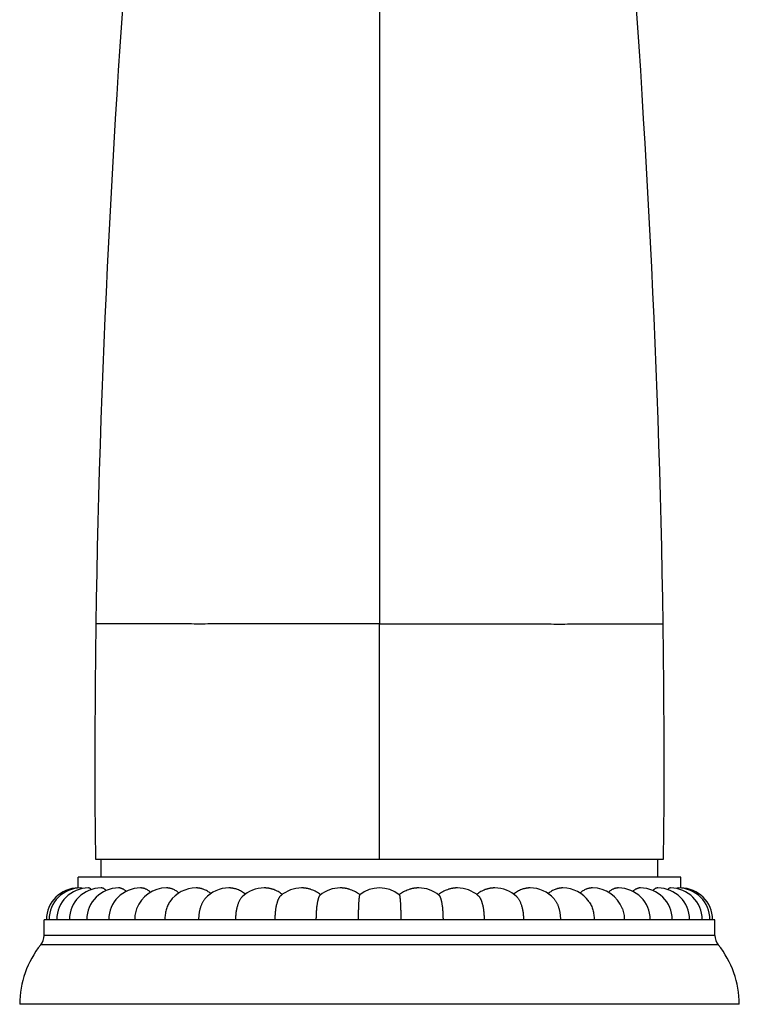
# Model space of a CAD drawing. Units: inches. Extents: x -0.7 to 22.5, y 5.4 to 13.2.
# Drawn here: x 5.1 to 8, y 5.4 to 9.3 of the extents above; entities that cross this region are included whole.
import ezdxf

# ---------------------------------------------------------------- set-up
doc = ezdxf.new("R2010")
doc.units = ezdxf.units.IN
doc.header["$LTSCALE"] = 1.21
doc.header["$MEASUREMENT"] = 0
doc.layers.get('0').update_dxf_attribs({"linetype": 'CONTINUOUS'})

msp = doc.modelspace()

# ---------------------------------------------------------------- linework, layer by layer
at = {"color": 7, "linetype": 'Continuous'}
for p, q in [((6.5446, 10.1159), (6.5446, 6.8742)), ((5.4196, 5.9422), (7.6696, 5.9422)), ((5.4421, 5.8712), (5.4421, 5.9422)), ((7.6471, 5.8712), (7.6471, 5.9422)), ((5.3516, 5.8282), (5.3516, 5.8712)), ((7.7376, 5.8712), (5.3516, 5.8712)), ((7.7376, 5.8282), (7.7376, 5.8712)), ((5.3516, 5.8278), (5.3516, 5.8282)), ((6.5446, 5.8282), (6.5446, 5.8282)), ((7.7376, 5.8282), (7.7375, 5.8278)), ((5.2161, 5.64), (5.2161, 5.7022)), ((7.8731, 5.7022), (5.2161, 5.7022)), ((7.8731, 5.64), (7.8731, 5.7022)), ((7.9696, 5.3672), (5.1196, 5.3672))]:
    msp.add_line(p, q, dxfattribs=at)
at = {"color": 9, "linetype": 'Continuous'}
for p, q in [((6.5446, 5.9422), (6.5446, 6.8742)), ((7.8731, 5.64), (5.2161, 5.64)), ((7.8862, 5.603), (5.203, 5.603))]:
    msp.add_line(p, q, dxfattribs=at)
at = {"color": 7, "linetype": 'Continuous'}
for points in [[(5.529, 9.3481), (5.5226, 9.2549), (5.5163, 9.1609), (5.5102, 9.0661), (5.5042, 8.9707), (5.4983, 8.8747), (5.4926, 8.778), (5.4871, 8.6808), (5.4817, 8.583), (5.4765, 8.4848), (5.4714, 8.386), (5.4666, 8.2868), (5.4619, 8.1872), (5.4574, 8.0872), (5.4531, 7.9869), (5.449, 7.8864), (5.4452, 7.7856), (5.4415, 7.6847), (5.4381, 7.5835), (5.4349, 7.4822), (5.432, 7.3808), (5.4293, 7.2792), (5.4268, 7.1776), (5.4246, 7.0762), (5.4227, 6.9748), (5.421, 6.8742)], [(7.6681, 6.8742), (7.6665, 6.9748), (7.6646, 7.0762), (7.6624, 7.1776), (7.6599, 7.2792), (7.6572, 7.3808), (7.6543, 7.4822), (7.6511, 7.5835), (7.6477, 7.6847), (7.644, 7.7856), (7.6402, 7.8864), (7.6361, 7.9869), (7.6318, 8.0872), (7.6273, 8.1872), (7.6226, 8.2868), (7.6178, 8.386), (7.6127, 8.4848), (7.6075, 8.583), (7.6021, 8.6808), (7.5965, 8.778), (7.5908, 8.8747), (7.585, 8.9707), (7.579, 9.0661), (7.5728, 9.1609), (7.5666, 9.2549), (7.5602, 9.3481)], [(5.421, 6.8742), (5.4182, 6.631), (5.417, 6.394), (5.4175, 6.1643), (5.4196, 5.9422)], [(7.6696, 5.9422), (7.6716, 6.1643), (7.6721, 6.394), (7.671, 6.631), (7.6681, 6.8742)]]:
    msp.add_lwpolyline(points, dxfattribs=at)
for centre, radius, start, end in [((5.3516, 5.7022), 0.126, 90, 180), ((5.3618, 5.7022), 0.126, 90, 180), ((5.3922, 5.7022), 0.126, 90, 180), ((5.4424, 5.7022), 0.126, 90, 180), ((5.5114, 5.7022), 0.126, 90, 180), ((5.5981, 5.7022), 0.126, 90, 180), ((5.701, 5.7022), 0.126, 90, 159.9166), ((5.8183, 5.7022), 0.126, 90, 145.4519), ((5.9481, 5.7022), 0.126, 90, 138.1393), ((6.088, 5.7022), 0.126, 90, 133.6664), ((6.2358, 5.7022), 0.126, 90, 130.8408), ((6.3889, 5.7022), 0.126, 90, 129.1524), ((6.5446, 5.7022), 0.126, 51.6413, 128.3587), ((6.7003, 5.7022), 0.126, 50.8476, 90), ((6.8534, 5.7022), 0.126, 49.1592, 90), ((7.0011, 5.7022), 0.126, 46.3336, 90), ((7.1411, 5.7022), 0.126, 41.8607, 90), ((7.2708, 5.7022), 0.126, 34.5481, 90), ((7.3882, 5.7022), 0.126, 20.0834, 90), ((7.4911, 5.7022), 0.126, 0, 90), ((7.5778, 5.7022), 0.126, 0, 90), ((7.6468, 5.7022), 0.126, 0, 90), ((7.6969, 5.7022), 0.126, 0, 90), ((7.7274, 5.7022), 0.126, 0, 90), ((7.7376, 5.7022), 0.126, 0, 90), ((5.1571, 5.64), 0.059, 321.0459, 360), ((7.9321, 5.64), 0.059, 180, 218.9541), ((5.4946, 5.3672), 0.375, 141.0459, 180), ((7.5946, 5.3672), 0.375, 0, 38.9541)]:
    msp.add_arc(centre, radius, start, end, dxfattribs=at)
at = {"color": 9, "linetype": 'Continuous'}
for points in [[(6.5446, 6.8742), (6.5079, 6.8741), (6.4348, 6.8741), (6.3261, 6.874), (6.2195, 6.8739), (6.116, 6.8738), (6.0322, 6.8738), (5.9675, 6.8738), (5.9209, 6.8738), (5.8759, 6.8738), (5.8324, 6.8737), (5.7907, 6.8738), (5.7508, 6.8738), (5.7128, 6.8738), (5.6768, 6.8738), (5.6429, 6.8738), (5.6112, 6.8738), (5.5817, 6.8738), (5.5586, 6.8739), (5.5412, 6.8739), (5.5291, 6.8739), (5.5176, 6.8739), (5.5068, 6.8739), (5.4965, 6.8739), (5.487, 6.8739), (5.478, 6.874), (5.4697, 6.874), (5.462, 6.874), (5.455, 6.874), (5.4486, 6.874), (5.4437, 6.874), (5.4402, 6.8741), (5.4377, 6.8741), (5.4354, 6.8741), (5.4333, 6.8741), (5.4314, 6.8741), (5.4296, 6.8741), (5.428, 6.8741), (5.4266, 6.8741), (5.4255, 6.8741), (5.4247, 6.8741), (5.4241, 6.8741), (5.4236, 6.8741), (5.4232, 6.8741), (5.4228, 6.8741), (5.4224, 6.8742), (5.4221, 6.8742), (5.4219, 6.8742), (5.4217, 6.8742), (5.4216, 6.8742), (5.4215, 6.8742), (5.4214, 6.8742), (5.4213, 6.8742), (5.4212, 6.8742), (5.4212, 6.8742), (5.4211, 6.8742), (5.4211, 6.8742), (5.4211, 6.8742), (5.4211, 6.8742), (5.4211, 6.8742), (5.4211, 6.8742), (5.4211, 6.8742), (5.421, 6.8742), (5.421, 6.8742)], [(6.5446, 6.8742), (6.5813, 6.8741), (6.6544, 6.8741), (6.7631, 6.874), (6.8697, 6.8739), (6.9732, 6.8738), (7.057, 6.8738), (7.1217, 6.8738), (7.1683, 6.8738), (7.2133, 6.8738), (7.2568, 6.8737), (7.2985, 6.8738), (7.3384, 6.8738), (7.3764, 6.8738), (7.4124, 6.8738), (7.4463, 6.8738), (7.478, 6.8738), (7.5075, 6.8738), (7.5306, 6.8739), (7.5479, 6.8739), (7.56, 6.8739), (7.5715, 6.8739), (7.5824, 6.8739), (7.5926, 6.8739), (7.6022, 6.8739), (7.6112, 6.874), (7.6195, 6.874), (7.6272, 6.874), (7.6342, 6.874), (7.6405, 6.874), (7.6454, 6.874), (7.649, 6.8741), (7.6515, 6.8741), (7.6537, 6.8741), (7.6559, 6.8741), (7.6578, 6.8741), (7.6596, 6.8741), (7.6612, 6.8741), (7.6626, 6.8741), (7.6637, 6.8741), (7.6645, 6.8741), (7.665, 6.8741), (7.6655, 6.8741), (7.666, 6.8741), (7.6664, 6.8741), (7.6668, 6.8742), (7.6671, 6.8742), (7.6673, 6.8742), (7.6675, 6.8742), (7.6676, 6.8742), (7.6677, 6.8742), (7.6678, 6.8742), (7.6679, 6.8742), (7.6679, 6.8742), (7.668, 6.8742), (7.668, 6.8742), (7.6681, 6.8742), (7.6681, 6.8742), (7.6681, 6.8742), (7.6681, 6.8742), (7.6681, 6.8742), (7.6681, 6.8742), (7.6681, 6.8742), (7.6681, 6.8742)]]:
    msp.add_open_spline(points, degree=3, knots=[0, 0, 0, 0, 0.098014, 0.195087, 0.290287, 0.382685, 0.471373, 0.514069, 0.555535, 0.59567, 0.634378, 0.671557, 0.707109, 0.740941, 0.772981, 0.803162, 0.831419, 0.857685, 0.881895, 0.893208, 0.903982, 0.914209, 0.923881, 0.93299, 0.941532, 0.949504, 0.956904, 0.963729, 0.969976, 0.975641, 0.980722, 0.983043, 0.985217, 0.987243, 0.989121, 0.990851, 0.992433, 0.993866, 0.995149, 0.996283, 0.996794, 0.997267, 0.997702, 0.9981, 0.99846, 0.998783, 0.999068, 0.999314, 0.999424, 0.999523, 0.999614, 0.999695, 0.999766, 0.999828, 0.99988, 0.999923, 0.999956, 0.99997, 0.99998, 0.999989, 0.999995, 0.999998, 1, 1, 1, 1], dxfattribs=at)
at = {"color": 7, "linetype": 'Continuous'}
for points, knots in [([(5.3656, 5.8253), (5.3654, 5.8256), (5.3651, 5.826), (5.3646, 5.8266), (5.3642, 5.827), (5.3639, 5.8273), (5.3636, 5.8275), (5.3634, 5.8276), (5.3632, 5.8278), (5.3629, 5.8279), (5.3627, 5.828), (5.3625, 5.8281), (5.3622, 5.8282), (5.362, 5.8282), (5.3619, 5.8282), (5.3618, 5.8282)], [0, 0, 0, 0, 0.169795, 0.324685, 0.465347, 0.530642, 0.592696, 0.651621, 0.707582, 0.760908, 0.812005, 0.861243, 0.908851, 0.954981, 1, 1, 1, 1]), ([(5.403, 5.8219), (5.4026, 5.8224), (5.4017, 5.8233), (5.4003, 5.8246), (5.3992, 5.8255), (5.3983, 5.8262), (5.3976, 5.8266), (5.3969, 5.827), (5.3962, 5.8273), (5.3955, 5.8276), (5.3949, 5.8278), (5.3943, 5.8279), (5.3939, 5.828), (5.3934, 5.8281), (5.3929, 5.8282), (5.3925, 5.8282), (5.3922, 5.8282)], [0, 0, 0, 0, 0.156352, 0.302099, 0.437769, 0.502055, 0.564109, 0.624073, 0.6821, 0.738331, 0.792921, 0.846129, 0.872315, 0.898264, 0.949502, 1, 1, 1, 1]), ([(5.4622, 5.8182), (5.4614, 5.819), (5.4598, 5.8205), (5.4573, 5.8225), (5.4552, 5.824), (5.4535, 5.825), (5.4523, 5.8257), (5.451, 5.8263), (5.4498, 5.8268), (5.4485, 5.8272), (5.4475, 5.8275), (5.4467, 5.8277), (5.4461, 5.8278), (5.4455, 5.8279), (5.4448, 5.828), (5.4442, 5.8281), (5.4434, 5.8282), (5.4428, 5.8282), (5.4424, 5.8282)], [0, 0, 0, 0, 0.148725, 0.289414, 0.422468, 0.486319, 0.548488, 0.609073, 0.668187, 0.725965, 0.782537, 0.810411, 0.838036, 0.865444, 0.892663, 0.919717, 0.946618, 1, 1, 1, 1]), ([(5.5411, 5.8145), (5.5399, 5.8156), (5.5376, 5.8177), (5.5339, 5.8205), (5.5308, 5.8225), (5.5283, 5.8238), (5.5264, 5.8247), (5.5245, 5.8255), (5.5227, 5.8263), (5.5208, 5.8268), (5.5189, 5.8273), (5.5173, 5.8277), (5.5161, 5.8279), (5.5151, 5.828), (5.5142, 5.8281), (5.5133, 5.8281), (5.5124, 5.8282), (5.5117, 5.8282), (5.5114, 5.8282)], [0, 0, 0, 0, 0.143101, 0.280106, 0.411303, 0.474862, 0.537138, 0.598203, 0.658141, 0.717045, 0.775024, 0.832176, 0.860479, 0.888628, 0.916643, 0.944539, 0.97232, 1, 1, 1, 1]), ([(5.6379, 5.8112), (5.6349, 5.8139), (5.6302, 5.8175), (5.6235, 5.8215), (5.6193, 5.8235), (5.6159, 5.8249), (5.6133, 5.8258), (5.6108, 5.8265), (5.6087, 5.827), (5.607, 5.8274), (5.6057, 5.8276), (5.6044, 5.8278), (5.6032, 5.8279), (5.6021, 5.828), (5.6013, 5.8281), (5.6004, 5.8281), (5.5994, 5.8282), (5.5985, 5.8282), (5.5981, 5.8282)], [0, 0, 0, 0, 0.272551, 0.402312, 0.528015, 0.58948, 0.65009, 0.709908, 0.769013, 0.798326, 0.827488, 0.85651, 0.885405, 0.914193, 0.92855, 0.942885, 0.971485, 1, 1, 1, 1]), ([(5.7504, 5.8083), (5.7486, 5.8099), (5.7448, 5.8129), (5.7388, 5.8169), (5.7327, 5.8204), (5.7275, 5.8227), (5.7233, 5.8243), (5.7201, 5.8253), (5.7175, 5.8261), (5.7154, 5.8266), (5.7138, 5.8269), (5.7122, 5.8272), (5.7106, 5.8275), (5.709, 5.8277), (5.7074, 5.8279), (5.7061, 5.828), (5.705, 5.8281), (5.7039, 5.8281), (5.7026, 5.8282), (5.7015, 5.8282), (5.701, 5.8282)], [0, 0, 0, 0, 0.134938, 0.26662, 0.395155, 0.520725, 0.582493, 0.643626, 0.704169, 0.734236, 0.764176, 0.793996, 0.823702, 0.8533, 0.882798, 0.91221, 0.926887, 0.941546, 0.970808, 1, 1, 1, 1]), ([(5.8765, 5.8058), (5.8743, 5.8076), (5.8699, 5.811), (5.863, 5.8155), (5.8559, 5.8194), (5.8497, 5.822), (5.8448, 5.8238), (5.841, 5.825), (5.8379, 5.8258), (5.8354, 5.8264), (5.8335, 5.8268), (5.8316, 5.8271), (5.8297, 5.8274), (5.8278, 5.8276), (5.8259, 5.8278), (5.8243, 5.828), (5.8231, 5.8281), (5.8218, 5.8281), (5.8202, 5.8282), (5.819, 5.8282), (5.8183, 5.8282)], [0, 0, 0, 0, 0.131929, 0.261641, 0.389181, 0.514653, 0.576674, 0.638242, 0.699385, 0.729809, 0.760139, 0.79038, 0.820538, 0.850615, 0.880615, 0.910548, 0.925493, 0.940423, 0.97024, 1, 1, 1, 1]), ([(6.0137, 5.8039), (6.0113, 5.8058), (6.0064, 5.8095), (5.9986, 5.8144), (5.9906, 5.8186), (5.9837, 5.8215), (5.9781, 5.8234), (5.9739, 5.8247), (5.9703, 5.8256), (5.9675, 5.8262), (5.9653, 5.8266), (5.9632, 5.827), (5.961, 5.8273), (5.9589, 5.8276), (5.9567, 5.8278), (5.9549, 5.8279), (5.9535, 5.828), (5.952, 5.8281), (5.9502, 5.8282), (5.9488, 5.8282), (5.9481, 5.8282)], [0, 0, 0, 0, 0.129507, 0.257618, 0.384341, 0.509715, 0.571933, 0.633847, 0.695472, 0.726184, 0.756829, 0.787413, 0.817938, 0.848405, 0.878816, 0.909177, 0.924342, 0.939496, 0.96977, 1, 1, 1, 1]), ([(6.1595, 5.8024), (6.1569, 5.8045), (6.1516, 5.8084), (6.1433, 5.8136), (6.1346, 5.818), (6.1271, 5.8211), (6.121, 5.8231), (6.1164, 5.8245), (6.1125, 5.8254), (6.1093, 5.8261), (6.107, 5.8265), (6.1046, 5.8269), (6.1023, 5.8273), (6.0999, 5.8275), (6.0975, 5.8278), (6.0956, 5.8279), (6.094, 5.828), (6.0924, 5.8281), (6.0904, 5.8282), (6.0888, 5.8282), (6.0881, 5.8282)], [0, 0, 0, 0, 0.127625, 0.254476, 0.38054, 0.505816, 0.56818, 0.630357, 0.692355, 0.723291, 0.754184, 0.785038, 0.815852, 0.846629, 0.877367, 0.908071, 0.923412, 0.938746, 0.96939, 1, 1, 1, 1]), ([(6.3113, 5.8015), (6.3087, 5.8036), (6.3031, 5.8077), (6.2943, 5.813), (6.2852, 5.8176), (6.2772, 5.8208), (6.2708, 5.823), (6.2659, 5.8243), (6.2618, 5.8253), (6.2585, 5.826), (6.256, 5.8265), (6.2535, 5.8269), (6.2509, 5.8272), (6.2484, 5.8275), (6.2459, 5.8278), (6.2434, 5.828), (6.2409, 5.8281), (6.2383, 5.8282), (6.2367, 5.8282), (6.2358, 5.8282)], [0, 0, 0, 0, 0.126244, 0.252153, 0.377705, 0.502883, 0.565343, 0.627706, 0.689976, 0.721077, 0.752155, 0.78321, 0.814243, 0.845255, 0.876243, 0.907211, 0.938161, 0.969092, 1, 1, 1, 1]), ([(6.4665, 5.8011), (6.4638, 5.8033), (6.4581, 5.8074), (6.4491, 5.8128), (6.4397, 5.8175), (6.4316, 5.8207), (6.4249, 5.8229), (6.4199, 5.8243), (6.4156, 5.8253), (6.4122, 5.826), (6.4097, 5.8264), (6.4071, 5.8269), (6.4045, 5.8272), (6.4019, 5.8275), (6.3993, 5.8278), (6.3967, 5.828), (6.3941, 5.8281), (6.3915, 5.8282), (6.3897, 5.8282), (6.3889, 5.8282)], [0, 0, 0, 0, 0.125342, 0.250612, 0.375794, 0.500871, 0.563379, 0.625855, 0.688299, 0.71951, 0.750711, 0.781904, 0.813088, 0.844264, 0.875428, 0.906583, 0.937732, 0.968873, 1, 1, 1, 1]), ([(6.7003, 5.8282), (6.6994, 5.8282), (6.6977, 5.8282), (6.6951, 5.8281), (6.6925, 5.828), (6.6899, 5.8278), (6.6873, 5.8275), (6.6847, 5.8272), (6.6821, 5.8269), (6.6795, 5.8265), (6.677, 5.826), (6.6735, 5.8253), (6.6693, 5.8243), (6.6643, 5.8229), (6.6576, 5.8207), (6.6495, 5.8175), (6.6401, 5.8128), (6.6311, 5.8074), (6.6254, 5.8033), (6.6227, 5.8011)], [0, 0, 0, 0, 0.031127, 0.062268, 0.093416, 0.124572, 0.155736, 0.186912, 0.218096, 0.249289, 0.28049, 0.311701, 0.374144, 0.436621, 0.499129, 0.624206, 0.749388, 0.874658, 1, 1, 1, 1]), ([(6.8534, 5.8282), (6.8525, 5.8282), (6.8508, 5.8282), (6.8483, 5.8281), (6.8458, 5.828), (6.8433, 5.8278), (6.8408, 5.8275), (6.8382, 5.8272), (6.8357, 5.8269), (6.8332, 5.8265), (6.8307, 5.826), (6.8274, 5.8253), (6.8233, 5.8244), (6.8184, 5.823), (6.8119, 5.8208), (6.804, 5.8177), (6.7948, 5.813), (6.7861, 5.8077), (6.7805, 5.8036), (6.7778, 5.8015)], [0, 0, 0, 0, 0.030908, 0.061839, 0.092789, 0.123757, 0.154745, 0.185756, 0.21679, 0.247845, 0.278923, 0.310024, 0.372293, 0.434657, 0.497116, 0.622294, 0.747846, 0.873756, 1, 1, 1, 1]), ([(7.0011, 5.8282), (7.0003, 5.8282), (6.9988, 5.8282), (6.9968, 5.8281), (6.9952, 5.828), (6.9936, 5.8279), (6.9917, 5.8278), (6.9893, 5.8276), (6.9869, 5.8273), (6.9846, 5.8269), (6.9822, 5.8265), (6.9799, 5.8261), (6.9767, 5.8254), (6.9728, 5.8245), (6.9682, 5.8231), (6.9621, 5.8211), (6.9546, 5.818), (6.9459, 5.8136), (6.9375, 5.8084), (6.9323, 5.8045), (6.9297, 5.8024)], [0, 0, 0, 0, 0.03061, 0.061254, 0.076588, 0.091928, 0.122632, 0.153371, 0.184147, 0.214962, 0.245815, 0.276708, 0.307644, 0.369642, 0.431819, 0.494183, 0.61946, 0.745523, 0.872375, 1, 1, 1, 1]), ([(7.1411, 5.8282), (7.1404, 5.8282), (7.1389, 5.8282), (7.1371, 5.8281), (7.1357, 5.828), (7.1343, 5.8279), (7.1325, 5.8278), (7.1303, 5.8276), (7.1281, 5.8273), (7.126, 5.827), (7.1238, 5.8266), (7.1217, 5.8262), (7.1188, 5.8256), (7.1153, 5.8247), (7.1111, 5.8234), (7.1055, 5.8215), (7.0986, 5.8186), (7.0905, 5.8144), (7.0828, 5.8095), (7.0779, 5.8058), (7.0755, 5.8039)], [0, 0, 0, 0, 0.03023, 0.060504, 0.075658, 0.090823, 0.121184, 0.151595, 0.182062, 0.212587, 0.24317, 0.273816, 0.304527, 0.366152, 0.428066, 0.490285, 0.615659, 0.742381, 0.870492, 1, 1, 1, 1]), ([(7.2708, 5.8282), (7.2702, 5.8282), (7.269, 5.8282), (7.2674, 5.8281), (7.2661, 5.8281), (7.2649, 5.828), (7.2633, 5.8278), (7.2614, 5.8276), (7.2595, 5.8274), (7.2576, 5.8271), (7.2557, 5.8268), (7.2538, 5.8264), (7.2513, 5.8258), (7.2481, 5.825), (7.2444, 5.8238), (7.2394, 5.822), (7.2333, 5.8194), (7.2262, 5.8155), (7.2193, 5.811), (7.2149, 5.8076), (7.2127, 5.8058)], [0, 0, 0, 0, 0.02976, 0.059577, 0.074507, 0.089452, 0.119385, 0.149385, 0.179461, 0.209619, 0.23986, 0.27019, 0.300614, 0.361757, 0.423324, 0.485346, 0.610817, 0.738358, 0.86807, 1, 1, 1, 1]), ([(7.3882, 5.8282), (7.3876, 5.8282), (7.3866, 5.8282), (7.3853, 5.8281), (7.3842, 5.8281), (7.3831, 5.828), (7.3818, 5.8279), (7.3802, 5.8277), (7.3786, 5.8275), (7.377, 5.8272), (7.3754, 5.8269), (7.3738, 5.8266), (7.3717, 5.8261), (7.3691, 5.8254), (7.3659, 5.8243), (7.3617, 5.8227), (7.3565, 5.8204), (7.3504, 5.8169), (7.3444, 5.8129), (7.3406, 5.8099), (7.3388, 5.8083)], [0, 0, 0, 0, 0.029192, 0.058454, 0.073113, 0.08779, 0.117202, 0.146699, 0.176297, 0.206003, 0.235823, 0.265763, 0.29583, 0.356372, 0.417505, 0.479273, 0.604842, 0.733377, 0.865061, 1, 1, 1, 1]), ([(7.4911, 5.8282), (7.4906, 5.8282), (7.4898, 5.8282), (7.4888, 5.8281), (7.4879, 5.8281), (7.4871, 5.828), (7.486, 5.8279), (7.4847, 5.8278), (7.4835, 5.8276), (7.4822, 5.8274), (7.4805, 5.827), (7.4784, 5.8265), (7.4758, 5.8258), (7.4733, 5.8249), (7.4699, 5.8235), (7.4657, 5.8215), (7.459, 5.8175), (7.4543, 5.8139), (7.4513, 5.8112)], [0, 0, 0, 0, 0.028515, 0.057115, 0.071449, 0.085807, 0.114594, 0.14349, 0.172511, 0.201673, 0.230986, 0.29009, 0.349908, 0.410517, 0.471982, 0.597684, 0.727445, 1, 1, 1, 1]), ([(7.5778, 5.8282), (7.5775, 5.8282), (7.5768, 5.8282), (7.5759, 5.8281), (7.575, 5.8281), (7.574, 5.828), (7.5731, 5.8279), (7.5719, 5.8277), (7.5703, 5.8273), (7.5684, 5.8269), (7.5665, 5.8263), (7.5646, 5.8256), (7.5628, 5.8247), (7.5609, 5.8238), (7.5584, 5.8225), (7.5553, 5.8205), (7.5516, 5.8177), (7.5492, 5.8156), (7.5481, 5.8145)], [0, 0, 0, 0, 0.02768, 0.055461, 0.083357, 0.111372, 0.13952, 0.167823, 0.224974, 0.282952, 0.341855, 0.401793, 0.462857, 0.525132, 0.588692, 0.719888, 0.856896, 1, 1, 1, 1]), ([(7.6468, 5.8282), (7.6464, 5.8282), (7.6458, 5.8282), (7.645, 5.8281), (7.6443, 5.828), (7.6437, 5.8279), (7.6431, 5.8278), (7.6425, 5.8277), (7.6417, 5.8275), (7.6406, 5.8272), (7.6394, 5.8268), (7.6382, 5.8263), (7.6369, 5.8257), (7.6357, 5.825), (7.634, 5.824), (7.6319, 5.8225), (7.6294, 5.8205), (7.6278, 5.819), (7.627, 5.8182)], [0, 0, 0, 0, 0.053383, 0.080283, 0.107337, 0.134555, 0.161963, 0.189588, 0.217461, 0.274031, 0.331808, 0.39092, 0.451504, 0.513673, 0.577523, 0.710578, 0.85127, 1, 1, 1, 1]), ([(7.6969, 5.8282), (7.6967, 5.8282), (7.6963, 5.8282), (7.6957, 5.8281), (7.6953, 5.828), (7.6949, 5.8279), (7.6943, 5.8278), (7.6936, 5.8276), (7.693, 5.8273), (7.6923, 5.827), (7.6916, 5.8266), (7.6909, 5.8262), (7.69, 5.8255), (7.6888, 5.8246), (7.6875, 5.8233), (7.6866, 5.8224), (7.6861, 5.8219)], [0, 0, 0, 0, 0.050499, 0.101735, 0.127683, 0.153868, 0.207075, 0.261662, 0.317891, 0.375916, 0.435877, 0.497929, 0.562215, 0.697886, 0.843638, 1, 1, 1, 1]), ([(7.7274, 5.8282), (7.7273, 5.8282), (7.7272, 5.8282), (7.7269, 5.8282), (7.7267, 5.8281), (7.7265, 5.828), (7.7263, 5.8279), (7.726, 5.8278), (7.7258, 5.8276), (7.7256, 5.8275), (7.7253, 5.8273), (7.725, 5.827), (7.7246, 5.8266), (7.7241, 5.826), (7.7238, 5.8256), (7.7236, 5.8253)], [0, 0, 0, 0, 0.045021, 0.091147, 0.138745, 0.187974, 0.239065, 0.292387, 0.348344, 0.407265, 0.469316, 0.534608, 0.675274, 0.830179, 1, 1, 1, 1]), ([(5.7146, 5.7736), (5.7129, 5.7713), (5.7099, 5.7664), (5.7059, 5.7584), (5.7024, 5.75), (5.6996, 5.741), (5.6973, 5.7316), (5.6957, 5.722), (5.6947, 5.7121), (5.6944, 5.7055), (5.6944, 5.7022)], [0, 0, 0, 0, 0.113473, 0.231213, 0.35286, 0.477933, 0.605859, 0.735987, 0.867614, 1, 1, 1, 1]), ([(5.8542, 5.7863), (5.8532, 5.7851), (5.8513, 5.7828), (5.8485, 5.779), (5.8459, 5.7749), (5.8434, 5.7705), (5.8411, 5.7658), (5.8389, 5.7608), (5.8369, 5.7557), (5.8351, 5.7503), (5.8335, 5.7447), (5.8321, 5.7389), (5.831, 5.7331), (5.83, 5.727), (5.8292, 5.7209), (5.8285, 5.7126), (5.8282, 5.7064), (5.8282, 5.7022)], [0, 0, 0, 0, 0.050458, 0.102886, 0.15728, 0.213606, 0.271803, 0.331789, 0.393458, 0.45669, 0.521347, 0.58728, 0.654326, 0.722314, 0.791065, 0.860394, 1, 1, 1, 1]), ([(6.0011, 5.7933), (6, 5.7924), (5.998, 5.7902), (5.9952, 5.7867), (5.9926, 5.7827), (5.99, 5.7783), (5.9877, 5.7735), (5.9854, 5.7683), (5.9834, 5.7627), (5.9815, 5.7568), (5.9799, 5.7506), (5.9784, 5.7442), (5.9772, 5.7376), (5.9761, 5.7307), (5.9753, 5.7237), (5.9747, 5.7166), (5.9744, 5.7094), (5.9743, 5.7046), (5.9743, 5.7022)], [0, 0, 0, 0, 0.043425, 0.089804, 0.139214, 0.191661, 0.247088, 0.30539, 0.36642, 0.429991, 0.495891, 0.563879, 0.633695, 0.705061, 0.777682, 0.851255, 0.925467, 1, 1, 1, 1]), ([(6.1534, 5.7975), (6.153, 5.7971), (6.1521, 5.7964), (6.1509, 5.795), (6.1497, 5.7936), (6.1485, 5.792), (6.1474, 5.7902), (6.1462, 5.7883), (6.1451, 5.7862), (6.1441, 5.784), (6.143, 5.7817), (6.142, 5.7793), (6.141, 5.7767), (6.14, 5.774), (6.1391, 5.7712), (6.1379, 5.7672), (6.1365, 5.762), (6.1351, 5.7554), (6.1338, 5.7484), (6.1327, 5.7412), (6.1318, 5.7337), (6.131, 5.726), (6.1305, 5.7182), (6.1302, 5.7102), (6.1301, 5.7049), (6.1301, 5.7022)], [0, 0, 0, 0, 0.0169, 0.034784, 0.053701, 0.073684, 0.094757, 0.116931, 0.140211, 0.164594, 0.19007, 0.216623, 0.244235, 0.27288, 0.30253, 0.333153, 0.397171, 0.464624, 0.53516, 0.608394, 0.683916, 0.761292, 0.840074, 0.9198, 1, 1, 1, 1]), ([(6.3093, 5.7999), (6.309, 5.7997), (6.3084, 5.7991), (6.3076, 5.7981), (6.3068, 5.797), (6.306, 5.7956), (6.3052, 5.7941), (6.3044, 5.7924), (6.3036, 5.7905), (6.3029, 5.7885), (6.3021, 5.7862), (6.3014, 5.7838), (6.3007, 5.7813), (6.3001, 5.7786), (6.2994, 5.7758), (6.2988, 5.7728), (6.2982, 5.7696), (6.2975, 5.7652), (6.2966, 5.7594), (6.2957, 5.7521), (6.2949, 5.7444), (6.2942, 5.7363), (6.2937, 5.728), (6.2933, 5.7195), (6.2931, 5.7109), (6.293, 5.7051), (6.293, 5.7022)], [0, 0, 0, 0, 0.011411, 0.02413, 0.038263, 0.053878, 0.071015, 0.089693, 0.109918, 0.131681, 0.154968, 0.179753, 0.206006, 0.23369, 0.262765, 0.293184, 0.324897, 0.357851, 0.42725, 0.500893, 0.578248, 0.658748, 0.741799, 0.826783, 0.913066, 1, 1, 1, 1]), ([(6.4664, 5.801), (6.4663, 5.8009), (6.4662, 5.8008), (6.4661, 5.8006), (6.4659, 5.8004), (6.4658, 5.8001), (6.4656, 5.7997), (6.4655, 5.7993), (6.4653, 5.7988), (6.4652, 5.7982), (6.465, 5.7976), (6.4648, 5.7968), (6.4646, 5.7955), (6.4643, 5.7939), (6.464, 5.792), (6.4637, 5.7899), (6.4635, 5.7877), (6.4632, 5.7852), (6.463, 5.7826), (6.4627, 5.7798), (6.4624, 5.7756), (6.462, 5.7701), (6.4616, 5.763), (6.4613, 5.7554), (6.461, 5.7473), (6.4607, 5.7388), (6.4605, 5.7299), (6.4604, 5.7208), (6.4603, 5.7115), (6.4603, 5.7053), (6.4603, 5.7022)], [0, 0, 0, 0, 0.002153, 0.004727, 0.007764, 0.011291, 0.015323, 0.019869, 0.024936, 0.030525, 0.036639, 0.043277, 0.05812, 0.075035, 0.093995, 0.114965, 0.137902, 0.162758, 0.189482, 0.218015, 0.248295, 0.313827, 0.3855, 0.462674, 0.544663, 0.630732, 0.720112, 0.812002, 0.905577, 1, 1, 1, 1]), ([(6.6228, 5.801), (6.6228, 5.8009), (6.623, 5.8008), (6.6231, 5.8006), (6.6233, 5.8004), (6.6234, 5.8001), (6.6236, 5.7997), (6.6237, 5.7993), (6.6239, 5.7988), (6.624, 5.7982), (6.6242, 5.7976), (6.6244, 5.7968), (6.6246, 5.7955), (6.6249, 5.7939), (6.6252, 5.792), (6.6254, 5.7899), (6.6257, 5.7877), (6.626, 5.7852), (6.6262, 5.7826), (6.6265, 5.7798), (6.6268, 5.7756), (6.6272, 5.7701), (6.6276, 5.763), (6.6279, 5.7554), (6.6282, 5.7473), (6.6285, 5.7388), (6.6287, 5.7299), (6.6288, 5.7208), (6.6289, 5.7115), (6.6289, 5.7053), (6.6289, 5.7022)], [0, 0, 0, 0, 0.002153, 0.004727, 0.007764, 0.011291, 0.015323, 0.019869, 0.024936, 0.030525, 0.036639, 0.043277, 0.05812, 0.075035, 0.093995, 0.114965, 0.137902, 0.162758, 0.189482, 0.218015, 0.248295, 0.313827, 0.3855, 0.462674, 0.544663, 0.630732, 0.720112, 0.812002, 0.905577, 1, 1, 1, 1]), ([(6.7799, 5.7999), (6.7802, 5.7997), (6.7807, 5.7991), (6.7816, 5.7981), (6.7824, 5.797), (6.7832, 5.7956), (6.784, 5.7941), (6.7848, 5.7924), (6.7855, 5.7905), (6.7863, 5.7885), (6.787, 5.7862), (6.7877, 5.7838), (6.7884, 5.7813), (6.7891, 5.7786), (6.7897, 5.7758), (6.7904, 5.7728), (6.791, 5.7696), (6.7917, 5.7652), (6.7926, 5.7594), (6.7935, 5.7521), (6.7943, 5.7444), (6.795, 5.7363), (6.7955, 5.728), (6.7959, 5.7195), (6.7961, 5.7109), (6.7961, 5.7051), (6.7961, 5.7022)], [0, 0, 0, 0, 0.011411, 0.02413, 0.038263, 0.053878, 0.071015, 0.089693, 0.109918, 0.131681, 0.154968, 0.179753, 0.206006, 0.23369, 0.262765, 0.293184, 0.324897, 0.357851, 0.42725, 0.500893, 0.578248, 0.658748, 0.741799, 0.826783, 0.913066, 1, 1, 1, 1]), ([(6.9358, 5.7975), (6.9362, 5.7971), (6.937, 5.7964), (6.9383, 5.795), (6.9395, 5.7936), (6.9406, 5.792), (6.9418, 5.7902), (6.9429, 5.7883), (6.944, 5.7862), (6.9451, 5.784), (6.9462, 5.7817), (6.9472, 5.7793), (6.9482, 5.7767), (6.9491, 5.774), (6.9501, 5.7712), (6.9513, 5.7672), (6.9526, 5.762), (6.9541, 5.7554), (6.9554, 5.7484), (6.9565, 5.7412), (6.9574, 5.7337), (6.9581, 5.726), (6.9587, 5.7182), (6.959, 5.7102), (6.959, 5.7049), (6.959, 5.7022)], [0, 0, 0, 0, 0.0169, 0.034784, 0.053701, 0.073684, 0.094757, 0.116931, 0.140211, 0.164594, 0.19007, 0.216623, 0.244235, 0.27288, 0.30253, 0.333153, 0.397171, 0.464624, 0.53516, 0.608394, 0.683916, 0.761292, 0.840074, 0.9198, 1, 1, 1, 1]), ([(7.0881, 5.7933), (7.0891, 5.7924), (7.0911, 5.7902), (7.0939, 5.7867), (7.0966, 5.7827), (7.0991, 5.7783), (7.1015, 5.7735), (7.1037, 5.7683), (7.1058, 5.7627), (7.1076, 5.7568), (7.1093, 5.7506), (7.1108, 5.7442), (7.112, 5.7376), (7.1131, 5.7307), (7.1139, 5.7237), (7.1144, 5.7166), (7.1148, 5.7094), (7.1149, 5.7046), (7.1149, 5.7022)], [0, 0, 0, 0, 0.043425, 0.089804, 0.139214, 0.191661, 0.247088, 0.30539, 0.36642, 0.429991, 0.495891, 0.563879, 0.633695, 0.705061, 0.777682, 0.851255, 0.925467, 1, 1, 1, 1]), ([(7.2349, 5.7863), (7.2359, 5.7851), (7.2379, 5.7828), (7.2407, 5.779), (7.2433, 5.7749), (7.2458, 5.7705), (7.2481, 5.7658), (7.2503, 5.7608), (7.2523, 5.7557), (7.254, 5.7503), (7.2556, 5.7447), (7.257, 5.7389), (7.2582, 5.7331), (7.2592, 5.727), (7.26, 5.7209), (7.2607, 5.7126), (7.2609, 5.7064), (7.2609, 5.7022)], [0, 0, 0, 0, 0.050458, 0.102886, 0.15728, 0.213606, 0.271803, 0.331789, 0.393458, 0.45669, 0.521347, 0.58728, 0.654326, 0.722314, 0.791065, 0.860394, 1, 1, 1, 1]), ([(7.3746, 5.7736), (7.3762, 5.7713), (7.3793, 5.7664), (7.3833, 5.7584), (7.3868, 5.75), (7.3896, 5.741), (7.3919, 5.7316), (7.3935, 5.722), (7.3945, 5.7121), (7.3947, 5.7055), (7.3947, 5.7022)], [0, 0, 0, 0, 0.113473, 0.231213, 0.35286, 0.477933, 0.605859, 0.735987, 0.867614, 1, 1, 1, 1]), ([(5.5827, 5.7455), (5.5814, 5.7421), (5.5793, 5.7351), (5.5769, 5.7244), (5.5755, 5.7134), (5.5752, 5.7059), (5.5752, 5.7022)], [0, 0, 0, 0, 0.245266, 0.49454, 0.74657, 1, 1, 1, 1]), ([(7.5065, 5.7455), (7.5077, 5.7421), (7.5099, 5.7351), (7.5123, 5.7244), (7.5137, 5.7134), (7.514, 5.7059), (7.514, 5.7022)], [0, 0, 0, 0, 0.245266, 0.49454, 0.74657, 1, 1, 1, 1])]:
    msp.add_open_spline(points, degree=3, knots=knots, dxfattribs=at)
for points in [[(6.4666, 5.8011), (6.4665, 5.8011), (6.4665, 5.8011), (6.4665, 5.8011)], [(6.6227, 5.8011), (6.6227, 5.8011), (6.6226, 5.8011), (6.6226, 5.8011)]]:
    msp.add_open_spline(points, degree=3, dxfattribs=at)

doc.saveas('drawing.dxf')
